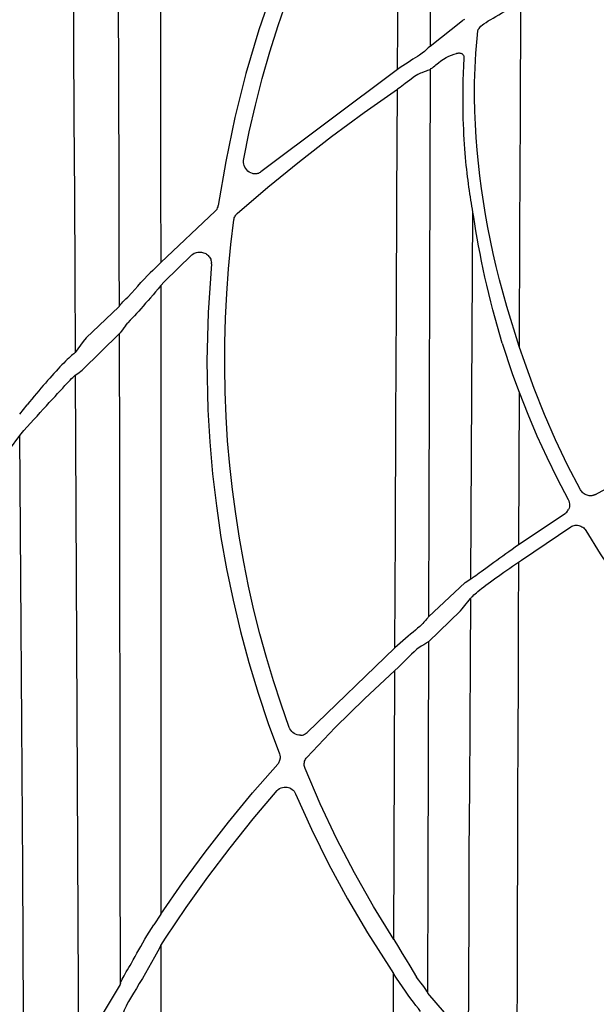
# Model space of a CAD drawing. Units: feet. Extents: x -0.7 to 6.9, y -0.3 to 10.2.
# Drawn here: x 4.8 to 5, y 8.2 to 8.5 of the extents above; entities that cross this region are included whole.
import ezdxf

# ---------------------------------------------------------------- set-up
doc = ezdxf.new("R2010")
doc.units = ezdxf.units.FT
doc.header["$MEASUREMENT"] = 0

# ---------------------------------------------------------------- blocks, each defined once
blk = doc.blocks.new('mc4500_endcap_FRONT')
at = {"color": 7, "linetype": 'Continuous', "lineweight": 25}
for points in [[(33.216, 43.102), (33.214, 42.54), (33.212, 41.968), (33.21, 41.389), (33.208, 40.802), (33.206, 40.207), (33.204, 39.604), (33.203, 38.995)], [(29.733, 42.856), (29.735, 41.973), (29.737, 41.064), (29.739, 40.13), (29.741, 39.173), (29.742, 38.202), (29.744, 37.217), (29.745, 36.219)], [(32.809, 42.892), (32.48, 42.389), (32.175, 41.877), (31.895, 41.358), (31.638, 40.83), (31.404, 40.295), (31.193, 39.753), (31.004, 39.203), (30.839, 38.645), (30.697, 38.081), (30.579, 37.515), (30.484, 36.95)], [(30.81, 37.55), (30.881, 37.894), (30.96, 38.238), (31.048, 38.58), (31.145, 38.921), (31.251, 39.26), (31.366, 39.597), (31.49, 39.933), (31.624, 40.265), (31.766, 40.596), (31.917, 40.924), (32.077, 41.248), (32.246, 41.57), (32.424, 41.888), (32.611, 42.202), (32.807, 42.512)], [(32.786, 38.696), (32.789, 39.261), (32.792, 39.819), (32.795, 40.371), (32.798, 40.917), (32.801, 41.456), (32.804, 41.987), (32.807, 42.512)], [(29.214, 35.656), (29.213, 36.293), (29.211, 36.926), (29.21, 37.553), (29.208, 38.175), (29.206, 38.793), (29.204, 39.404), (29.202, 40.01), (29.2, 40.608), (29.198, 41.196), (29.196, 41.774), (29.193, 42.342)], [(28.612, 41.968), (28.617, 41.011), (28.621, 40.041), (28.626, 39.062), (28.631, 38.074), (28.636, 37.078), (28.641, 36.073), (28.646, 35.061)], [(33.893, 39.282), (33.92, 39.299), (33.949, 39.318), (33.98, 39.337), (34.013, 39.356), (34.047, 39.377), (34.083, 39.398), (34.12, 39.419), (34.159, 39.441), (34.198, 39.463), (34.239, 39.485), (34.28, 39.507), (34.322, 39.529), (34.364, 39.551)], [(34.364, 39.551), (34.358, 38.099), (34.352, 36.629), (34.347, 35.141)], [(33.203, 38.995), (33.619, 39.323)], [(33.642, 39.339), (33.619, 39.323)], [(33.774, 38.529), (33.776, 38.622), (33.78, 38.715), (33.785, 38.81), (33.791, 38.905), (33.798, 39), (33.806, 39.095), (33.815, 39.191)], [(33.815, 39.191), (33.816, 39.198), (33.819, 39.204), (33.821, 39.209), (33.824, 39.213), (33.827, 39.217), (33.829, 39.22), (33.832, 39.223), (33.835, 39.226), (33.838, 39.229)], [(33.838, 39.229), (33.855, 39.25), (33.873, 39.267), (33.893, 39.282)], [(33.155, 38.951), (33.13, 38.928), (33.1, 38.903), (33.066, 38.88)], [(33.203, 38.995), (33.193, 38.987), (33.178, 38.973), (33.155, 38.951)], [(33.066, 38.88), (33.04, 38.863), (33.012, 38.845), (32.982, 38.826), (32.951, 38.806), (32.919, 38.785), (32.887, 38.764), (32.853, 38.742), (32.82, 38.719), (32.786, 38.696)], [(33.309, 38.78), (33.342, 38.805), (33.376, 38.828), (33.41, 38.848), (33.443, 38.865), (33.477, 38.88), (33.51, 38.891), (33.543, 38.9)], [(33.641, 38.839), (33.638, 38.866), (33.633, 38.876), (33.628, 38.883), (33.623, 38.888), (33.618, 38.892), (33.613, 38.895), (33.608, 38.897), (33.602, 38.899), (33.597, 38.901), (33.592, 38.902), (33.587, 38.902), (33.581, 38.903), (33.576, 38.903), (33.57, 38.903), (33.565, 38.903), (33.56, 38.902), (33.554, 38.902), (33.549, 38.901), (33.543, 38.9)], [(33.752, 36.866), (33.745, 36.903), (33.738, 36.941), (33.732, 36.98), (33.725, 37.019), (33.719, 37.059), (33.713, 37.1), (33.707, 37.142), (33.701, 37.185), (33.695, 37.228), (33.689, 37.273), (33.683, 37.319), (33.678, 37.366), (33.672, 37.414), (33.667, 37.464), (33.662, 37.515), (33.657, 37.567), (33.653, 37.622), (33.648, 37.678), (33.644, 37.736), (33.64, 37.797), (33.637, 37.86), (33.634, 37.925), (33.631, 37.993), (33.629, 38.064), (33.627, 38.138), (33.626, 38.214), (33.625, 38.294), (33.625, 38.377), (33.627, 38.465), (33.629, 38.556), (33.632, 38.648), (33.636, 38.743), (33.641, 38.839)], [(32.786, 38.696), (31.03, 37.381)], [(33.197, 38.691), (33.186, 38.687), (33.171, 38.681), (33.151, 38.674), (33.127, 38.665), (33.097, 38.654)], [(33.202, 38.693), (33.198, 37.325), (33.194, 35.937), (33.19, 34.531), (33.186, 33.107), (33.183, 31.668)], [(33.202, 38.693), (33.197, 38.691)], [(33.202, 38.693), (33.217, 38.706), (33.232, 38.718), (33.247, 38.73), (33.263, 38.743), (33.278, 38.755), (33.293, 38.767), (33.309, 38.78)], [(33.003, 38.604), (32.944, 38.56), (32.882, 38.514), (32.818, 38.466)], [(33.097, 38.654), (33.081, 38.647), (33.063, 38.639), (33.045, 38.63), (33.024, 38.618), (33.003, 38.604)], [(30.725, 36.846), (31.121, 37.185), (31.525, 37.515), (31.937, 37.835), (32.357, 38.144), (32.784, 38.442)], [(32.751, 31.273), (32.757, 32.743), (32.764, 34.196), (32.77, 35.631), (32.777, 37.047), (32.784, 38.442)], [(32.818, 38.466), (32.784, 38.442)], [(33.773, 38.334), (33.774, 38.529)], [(34.186, 35.653), (34.139, 35.825), (34.094, 35.995), (34.052, 36.165), (34.014, 36.334), (33.978, 36.501), (33.945, 36.669), (33.915, 36.835), (33.888, 37.001), (33.864, 37.166), (33.842, 37.33), (33.823, 37.495), (33.807, 37.659), (33.794, 37.824), (33.784, 37.99), (33.776, 38.159), (33.773, 38.334)], [(30.922, 37.359), (30.901, 37.367), (30.882, 37.378), (30.865, 37.391), (30.85, 37.406), (30.837, 37.423), (30.826, 37.441), (30.818, 37.461), (30.812, 37.481), (30.808, 37.503), (30.808, 37.526), (30.81, 37.55)], [(31.03, 37.381), (31.02, 37.374), (31.01, 37.367), (30.999, 37.362), (30.988, 37.359), (30.977, 37.356), (30.967, 37.355), (30.957, 37.354), (30.947, 37.354), (30.938, 37.355), (30.93, 37.357), (30.922, 37.359)], [(30.445, 36.876), (30.457, 36.889), (30.468, 36.903), (30.475, 36.918), (30.481, 36.934), (30.484, 36.95)], [(29.745, 36.219), (30.445, 36.876)], [(30.684, 36.766), (30.686, 36.778), (30.689, 36.79), (30.694, 36.802), (30.7, 36.814), (30.707, 36.825), (30.715, 36.836), (30.725, 36.846)], [(33.725, 32.157), (33.734, 33.745), (33.743, 35.315), (33.752, 36.866)], [(34.129, 35.183), (34.097, 35.29), (34.066, 35.397), (34.036, 35.504), (34.008, 35.61), (33.98, 35.715), (33.955, 35.82), (33.93, 35.925), (33.907, 36.028), (33.884, 36.131), (33.863, 36.233), (33.844, 36.334), (33.825, 36.433), (33.808, 36.53), (33.791, 36.625), (33.776, 36.716), (33.763, 36.799), (33.752, 36.866)], [(31.393, 30.251), (31.289, 30.548), (31.192, 30.848), (31.102, 31.149), (31.019, 31.452), (30.942, 31.757), (30.873, 32.063), (30.811, 32.371), (30.755, 32.68), (30.707, 32.99), (30.666, 33.302), (30.631, 33.614), (30.604, 33.927), (30.584, 34.241), (30.571, 34.556), (30.566, 34.871), (30.567, 35.187), (30.576, 35.502), (30.592, 35.819), (30.615, 36.135), (30.646, 36.451), (30.684, 36.766)], [(29.788, 35.969), (30.146, 36.316)], [(30.146, 36.316), (30.159, 36.327), (30.174, 36.336), (30.19, 36.343), (30.206, 36.348), (30.222, 36.351), (30.237, 36.352), (30.253, 36.352), (30.268, 36.35), (30.282, 36.348), (30.296, 36.343), (30.309, 36.338), (30.322, 36.332), (30.334, 36.324), (30.345, 36.316), (30.355, 36.307), (30.364, 36.297), (30.372, 36.286), (30.38, 36.274), (30.386, 36.262), (30.39, 36.248), (30.394, 36.234), (30.396, 36.22)], [(29.745, 36.219), (29.71, 36.185), (29.676, 36.151), (29.642, 36.117), (29.609, 36.084), (29.577, 36.052)], [(30.396, 36.201), (30.353, 35.576), (30.338, 34.951), (30.351, 34.326)], [(30.396, 36.201), (30.396, 36.22)], [(29.376, 35.83), (29.411, 35.872), (29.449, 35.915), (29.489, 35.96), (29.532, 36.005), (29.577, 36.052)], [(29.745, 35.921), (29.711, 35.881), (29.678, 35.842), (29.646, 35.803), (29.614, 35.766), (29.582, 35.729), (29.551, 35.694), (29.521, 35.659), (29.491, 35.625), (29.462, 35.593), (29.434, 35.562), (29.407, 35.533), (29.38, 35.505), (29.354, 35.478)], [(29.745, 35.921), (29.788, 35.969)], [(29.745, 35.921), (29.746, 34.806), (29.746, 33.678), (29.747, 32.537), (29.747, 31.383), (29.747, 30.218), (29.748, 29.041), (29.748, 27.853)], [(29.214, 35.656), (29.221, 35.668), (29.231, 35.682), (29.245, 35.697), (29.26, 35.714), (29.278, 35.733), (29.299, 35.753), (29.322, 35.774)], [(29.322, 35.774), (29.376, 35.83)], [(29.209, 35.647), (28.79, 35.249)], [(29.214, 35.656), (29.209, 35.647)], [(34.347, 35.141), (34.186, 35.653)], [(29.293, 35.406), (29.272, 35.378), (29.254, 35.354), (29.238, 35.332), (29.224, 35.316), (29.215, 35.306)], [(29.293, 35.406), (29.321, 35.442)], [(29.354, 35.478), (29.321, 35.442)], [(28.735, 34.838), (29.215, 35.306)], [(29.228, 26.962), (29.226, 28.678), (29.224, 30.372), (29.221, 32.042), (29.218, 33.687), (29.215, 35.306)], [(28.749, 35.202), (28.646, 35.061)], [(28.79, 35.249), (28.749, 35.202)], [(34.129, 35.183), (34.257, 34.795)], [(34.417, 34.935), (34.347, 35.141)], [(28.639, 35.054), (28.628, 35.047), (28.615, 35.036), (28.6, 35.023), (28.583, 35.008), (28.564, 34.99), (28.544, 34.971), (28.522, 34.95), (28.5, 34.927), (28.476, 34.903), (28.452, 34.878), (28.427, 34.851), (28.401, 34.824), (28.374, 34.795), (28.347, 34.765), (28.32, 34.735), (28.292, 34.703), (28.264, 34.671), (28.236, 34.639), (28.207, 34.605), (28.179, 34.571), (28.149, 34.536), (28.12, 34.501), (28.09, 34.464), (28.061, 34.428), (28.031, 34.39)], [(28.646, 35.061), (28.639, 35.054)], [(35.134, 33.299), (34.968, 33.618), (34.814, 33.941), (34.67, 34.268), (34.538, 34.6), (34.417, 34.935)], [(28.544, 34.667), (28.565, 34.689), (28.584, 34.709), (28.601, 34.727), (28.616, 34.743), (28.629, 34.756), (28.64, 34.765), (28.647, 34.771)], [(28.647, 34.771), (28.68, 34.793)], [(28.647, 34.771), (28.656, 33.052), (28.664, 31.314), (28.673, 29.558), (28.681, 27.784), (28.69, 25.992)], [(28.68, 34.793), (28.735, 34.838)], [(34.257, 34.795), (34.274, 34.746)], [(27.989, 34.061), (28.032, 34.108), (28.075, 34.155), (28.117, 34.202), (28.158, 34.247), (28.198, 34.291), (28.238, 34.335), (28.277, 34.377), (28.315, 34.419), (28.352, 34.459), (28.388, 34.497), (28.422, 34.535), (28.455, 34.57), (28.487, 34.605), (28.516, 34.637), (28.544, 34.667)], [(34.274, 34.746), (34.345, 34.555)], [(34.345, 34.555), (34.338, 32.597)], [(34.345, 34.555), (34.455, 34.273), (34.573, 33.993), (34.699, 33.717), (34.833, 33.444), (34.975, 33.174)], [(27.935, 34.269), (28.031, 34.39)], [(30.351, 34.326), (30.375, 33.914), (30.411, 33.504), (30.459, 33.095), (30.518, 32.688), (30.59, 32.284), (30.673, 31.882), (30.769, 31.482), (30.876, 31.084), (30.995, 30.69), (31.125, 30.299), (31.268, 29.911)], [(27.937, 33.997), (27.989, 34.061)], [(35.324, 33.241), (36.747, 34.02)], [(25.791, 30.567), (25.996, 30.967), (26.209, 31.362), (26.431, 31.754), (26.662, 32.14), (26.9, 32.522), (27.147, 32.899), (27.403, 33.271), (27.666, 33.637), (27.937, 33.997)], [(27.998, 24.62), (27.985, 26.534), (27.973, 28.43), (27.961, 30.306), (27.949, 32.162), (27.937, 33.997)], [(35.289, 33.227), (35.275, 33.224), (35.26, 33.223), (35.245, 33.224), (35.231, 33.226), (35.217, 33.23), (35.204, 33.235), (35.191, 33.241), (35.18, 33.248), (35.169, 33.257), (35.159, 33.266), (35.15, 33.277), (35.141, 33.288), (35.134, 33.299)], [(35.324, 33.241), (35.289, 33.227)], [(35.289, 33.227), (35.324, 33.241)], [(35.324, 33.241), (35.324, 33.241)], [(34.975, 33.174), (34.983, 33.157), (34.988, 33.139), (34.992, 33.121), (34.993, 33.102), (34.991, 33.083), (34.986, 33.064), (34.978, 33.046)], [(34.338, 32.597), (34.935, 32.998)], [(34.935, 32.998), (34.946, 33.006), (34.956, 33.015), (34.964, 33.024), (34.972, 33.035), (34.978, 33.046)], [(34.377, 32.397), (35.008, 32.825)], [(35.008, 32.825), (35.022, 32.832), (35.036, 32.838), (35.051, 32.842), (35.066, 32.845), (35.081, 32.846), (35.096, 32.845), (35.111, 32.842), (35.125, 32.839), (35.139, 32.833), (35.151, 32.827), (35.163, 32.819), (35.175, 32.81), (35.185, 32.8), (35.194, 32.789), (35.202, 32.777)], [(35.202, 32.777), (35.387, 32.479), (35.583, 32.187), (35.789, 31.9), (36.004, 31.619), (36.229, 31.345), (36.464, 31.078), (36.709, 30.817)], [(33.725, 32.157), (33.732, 32.162), (33.741, 32.168), (33.754, 32.177), (33.769, 32.188), (33.788, 32.201), (33.809, 32.217), (33.832, 32.234), (33.859, 32.253), (33.887, 32.274), (33.918, 32.296), (33.951, 32.32), (33.985, 32.345), (34.021, 32.371), (34.058, 32.398), (34.096, 32.425), (34.135, 32.453), (34.174, 32.481), (34.214, 32.51), (34.255, 32.539), (34.296, 32.568), (34.338, 32.597)], [(33.724, 31.908), (33.73, 31.916), (33.738, 31.926), (33.75, 31.937), (33.763, 31.95), (33.779, 31.964), (33.797, 31.979), (33.817, 31.996), (33.84, 32.015), (33.864, 32.034), (33.891, 32.055), (33.919, 32.076), (33.948, 32.098), (33.979, 32.121), (34.011, 32.145), (34.045, 32.169), (34.079, 32.193), (34.114, 32.218), (34.15, 32.243), (34.187, 32.269), (34.224, 32.294), (34.261, 32.319), (34.299, 32.345), (34.337, 32.37)], [(34.337, 32.37), (34.334, 31.62), (34.331, 30.868), (34.329, 30.113), (34.326, 29.358), (34.324, 28.601), (34.321, 27.843), (34.318, 27.083), (34.316, 26.322), (34.313, 25.56)], [(34.337, 32.37), (34.377, 32.397)], [(33.183, 31.668), (33.651, 32.112)], [(33.651, 32.112), (33.725, 32.157)], [(33.593, 31.748), (33.612, 31.771), (33.63, 31.793), (33.648, 31.816), (33.667, 31.838), (33.685, 31.861), (33.703, 31.883), (33.722, 31.906)], [(33.694, 26.204), (33.698, 27.024), (33.702, 27.842), (33.706, 28.659), (33.711, 29.474), (33.715, 30.287), (33.719, 31.099), (33.724, 31.908)], [(33.722, 31.906), (33.724, 31.908)], [(33.182, 31.35), (33.593, 31.748)], [(33.183, 31.668), (33.179, 31.664), (33.173, 31.658), (33.166, 31.65), (33.157, 31.64), (33.147, 31.628), (33.135, 31.615), (33.123, 31.6), (33.108, 31.583), (33.093, 31.565)], [(33.093, 31.565), (33.069, 31.545), (33.042, 31.523), (33.013, 31.499), (32.983, 31.473), (32.952, 31.447), (32.919, 31.42), (32.886, 31.391), (32.853, 31.362), (32.819, 31.333), (32.785, 31.303), (32.751, 31.273)], [(33.179, 31.348), (33.173, 31.345), (33.166, 31.34), (33.157, 31.335), (33.147, 31.328), (33.134, 31.32), (33.12, 31.311), (33.105, 31.302), (33.088, 31.291), (33.069, 31.279), (33.049, 31.266), (33.027, 31.252)], [(33.182, 31.35), (33.178, 29.864), (33.175, 28.363), (33.171, 26.847)], [(33.182, 31.35), (33.179, 31.348)], [(31.623, 30.187), (32.751, 31.273)], [(33.027, 31.252), (32.996, 31.221), (32.964, 31.19), (32.931, 31.157), (32.897, 31.123), (32.863, 31.089), (32.828, 31.055), (32.794, 31.021)], [(31.621, 29.865), (31.986, 30.248), (32.362, 30.619), (32.75, 30.979)], [(32.735, 27.527), (32.75, 30.979)], [(32.794, 31.021), (32.75, 30.979)], [(31.538, 30.149), (31.516, 30.15), (31.495, 30.154), (31.475, 30.162), (31.457, 30.172), (31.44, 30.184), (31.426, 30.198), (31.413, 30.214), (31.402, 30.232), (31.393, 30.251)], [(31.538, 30.149), (31.551, 30.15), (31.564, 30.152), (31.577, 30.156), (31.59, 30.162), (31.602, 30.169), (31.613, 30.177), (31.623, 30.187)], [(31.246, 29.778), (31.254, 29.787), (31.26, 29.797), (31.266, 29.808), (31.27, 29.819), (31.274, 29.83), (31.276, 29.841), (31.277, 29.853)], [(31.268, 29.911), (31.273, 29.892), (31.277, 29.873), (31.277, 29.853)], [(31.597, 29.723), (31.593, 29.735), (31.59, 29.748), (31.588, 29.761), (31.587, 29.774), (31.587, 29.788), (31.589, 29.801), (31.592, 29.815), (31.597, 29.829), (31.604, 29.842), (31.611, 29.854), (31.621, 29.865)], [(29.748, 27.853), (30.026, 28.254), (30.315, 28.647), (30.615, 29.032), (30.925, 29.409), (31.246, 29.778)], [(32.735, 27.527), (32.475, 27.952), (32.231, 28.385), (32.003, 28.824), (31.792, 29.27), (31.597, 29.723)], [(31.239, 29.44), (31.254, 29.455), (31.271, 29.466), (31.289, 29.475), (31.308, 29.481), (31.328, 29.485), (31.347, 29.485), (31.366, 29.483), (31.384, 29.479), (31.401, 29.473), (31.417, 29.465), (31.432, 29.455), (31.445, 29.443), (31.457, 29.43), (31.467, 29.415), (31.476, 29.399)], [(29.805, 27.545), (30.071, 27.939), (30.348, 28.326), (30.635, 28.705), (30.932, 29.077), (31.239, 29.44)], [(31.476, 29.399), (31.682, 28.942), (31.904, 28.492), (32.143, 28.049), (32.399, 27.614), (32.671, 27.186)], [(29.748, 27.853), (29.657, 27.716)], [(29.371, 27.223), (29.392, 27.265), (29.415, 27.308), (29.438, 27.352), (29.463, 27.396), (29.488, 27.44), (29.514, 27.485), (29.54, 27.531), (29.568, 27.576), (29.596, 27.622), (29.626, 27.669), (29.657, 27.716)], [(29.691, 27.768), (29.657, 27.716)], [(29.748, 27.449), (29.707, 27.376), (29.667, 27.303), (29.627, 27.232), (29.587, 27.163), (29.548, 27.094), (29.509, 27.027), (29.47, 26.961), (29.432, 26.898), (29.395, 26.838)], [(29.748, 27.449), (29.748, 26.366), (29.748, 25.275), (29.748, 24.176), (29.748, 23.069), (29.747, 21.958), (29.747, 20.843), (29.747, 19.724), (29.747, 18.601), (29.746, 17.475), (29.746, 16.345), (29.746, 15.212), (29.746, 14.075), (29.746, 12.935), (29.745, 11.791), (29.745, 10.644), (29.745, 9.494), (29.745, 8.341)], [(29.748, 27.449), (29.805, 27.545)], [(32.735, 27.527), (32.796, 27.43)], [(32.796, 27.43), (32.845, 27.347), (32.894, 27.267), (32.941, 27.189), (32.985, 27.115), (33.028, 27.043)], [(29.228, 26.962), (29.234, 26.978), (29.242, 26.997), (29.251, 27.017), (29.262, 27.04), (29.275, 27.063), (29.288, 27.087), (29.303, 27.113), (29.318, 27.14), (29.335, 27.167), (29.352, 27.194), (29.371, 27.223)], [(32.671, 27.186), (32.734, 27.091)], [(32.715, 22.124), (32.721, 23.795), (32.727, 25.451), (32.734, 27.091)], [(32.922, 26.815), (32.886, 26.866), (32.848, 26.92), (32.81, 26.975), (32.772, 27.032), (32.734, 27.091)], [(29.223, 26.95), (28.794, 26.233)], [(29.228, 26.962), (29.223, 26.95)], [(33.171, 26.847), (33.162, 26.863), (33.147, 26.885), (33.129, 26.911), (33.108, 26.94), (33.084, 26.972), (33.057, 27.006), (33.028, 27.043)], [(29.395, 26.838), (29.33, 26.733)], [(33.08, 26.604), (33.052, 26.64), (33.021, 26.68), (32.989, 26.723), (32.956, 26.768), (32.922, 26.815)], [(33.175, 26.841), (33.171, 26.847)], [(33.577, 26.372), (33.175, 26.841)], [(29.33, 26.733), (29.316, 26.703), (29.303, 26.674), (29.289, 26.646), (29.277, 26.62), (29.265, 26.594), (29.254, 26.572), (29.244, 26.551), (29.235, 26.535), (29.229, 26.523)]]:
    blk.add_lwpolyline(points, dxfattribs=at)
blk = doc.blocks.new('detail_TECHSPEC4500')
at = {"xscale": 0.02256949963577741, "yscale": 0.02256949963577741, "zscale": 0.02256949963577741}
blk.add_blockref('mc4500_endcap_FRONT', (-2.69014, -2.65523), dxfattribs=at)

msp = doc.modelspace()

# ---------------------------------------------------------------- block references
msp.add_blockref('detail_TECHSPEC4500', (6.875, 10.25))

doc.saveas('drawing.dxf')
